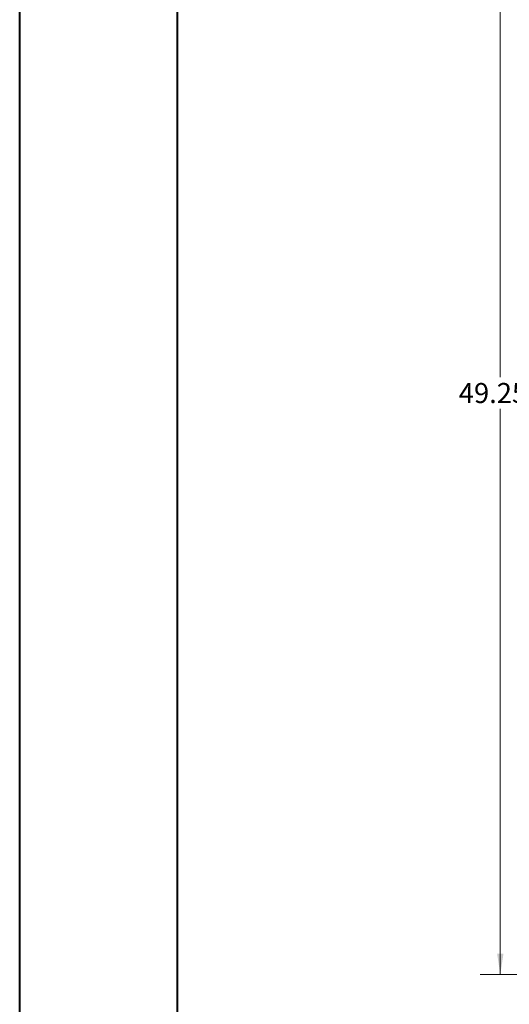
# Model space of a CAD drawing. Units: inches. Extents: x 0 to 23.4, y 0 to 16.5.
# Drawn here: x 0 to 3.1, y 4.7 to 10.8 of the extents above; entities that cross this region are included whole.
import ezdxf

# ---------------------------------------------------------------- set-up
doc = ezdxf.new("R2010")
doc.units = ezdxf.units.IN
doc.header["$MEASUREMENT"] = 0
doc.styles.add('SLDTEXTSTYLE0', font='TXT', dxfattribs={"width": 0.75})
doc.dimstyles.new('SLDDIMSTYLE0', dxfattribs={"dimtxt": 0.125, "dimasz": 0.13, "dimexe": 0, "dimexo": 0.0625, "dimgap": 0.03125, "dimtad": 0, "dimtih": 1, "dimtoh": 1, "dimlfac": 8, "dimrnd": 1e-09, "dimzin": 12, "dimdsep": 46, "dimtxsty": 'SLDTEXTSTYLE0', "dimsah": 1, "dimcen": 0.09, "dimadec": 0, "dimazin": 3, "dimtfac": 1, "dimtofl": 0, "dimtmove": 0, "dimatfit": 3, "dimfxl": 1, "dimfrac": 2, "dimtolj": 1, "dimtzin": 12, "dimarcsym": 0})

# ---------------------------------------------------------------- blocks, each defined once
blk = doc.blocks.new('_D_2')
at = {"color": 7, "linetype": 'Continuous', "lineweight": 0}
for p, q in [((4.1889, 11.0232), (2.8727, 11.0232)), ((2.9977, 11.0232), (2.9977, 8.5925)), ((2.9977, 4.8669), (2.9977, 8.3941)), ((4.1889, 4.8669), (2.8727, 4.8669))]:
    blk.add_line(p, q, dxfattribs=at)
for points in [[(2.9977, 11.0232), (2.9777, 10.8932), (3.0177, 10.8932)], [(2.9977, 4.8669), (3.0177, 4.9969), (2.9777, 4.9969)]]:
    blk.add_solid(points, dxfattribs=at)
at = {"color": 7, "linetype": 'Continuous', "lineweight": 0, "insert": (2.7391, 8.5552, -0.5615), "char_height": 0.125, "attachment_point": 1, "style": 'SLDTEXTSTYLE0'}
blk.add_mtext('49.25', dxfattribs=at)

msp = doc.modelspace()

# ---------------------------------------------------------------- linework, layer by layer
at = {"color": 7, "linetype": 'Continuous', "lineweight": 40}
for p, q in [((0.0031, 0.00846), (0.0031, 16.54389)), ((0.98736, 0.40216), (0.98736, 16.15019))]:
    msp.add_line(p, q, dxfattribs=at)

# ---------------------------------------------------------------- dimensions: what is measured, and where the dimension line sits
at = {"color": 7, "linetype": 'Continuous', "lineweight": 0}
dim = msp.add_linear_dim(base=(2.99772, 11.02315), p1=(4.23886, 4.8669), p2=(4.23886, 11.02315), angle=90, dimstyle='SLDDIMSTYLE0', dxfattribs=at)
dim.commit()
dim.dimension.update_dxf_attribs({"geometry": '_D_2', "text_midpoint": (2.99772, 8.49328), "dimtype": 160})

doc.saveas('drawing.dxf')
